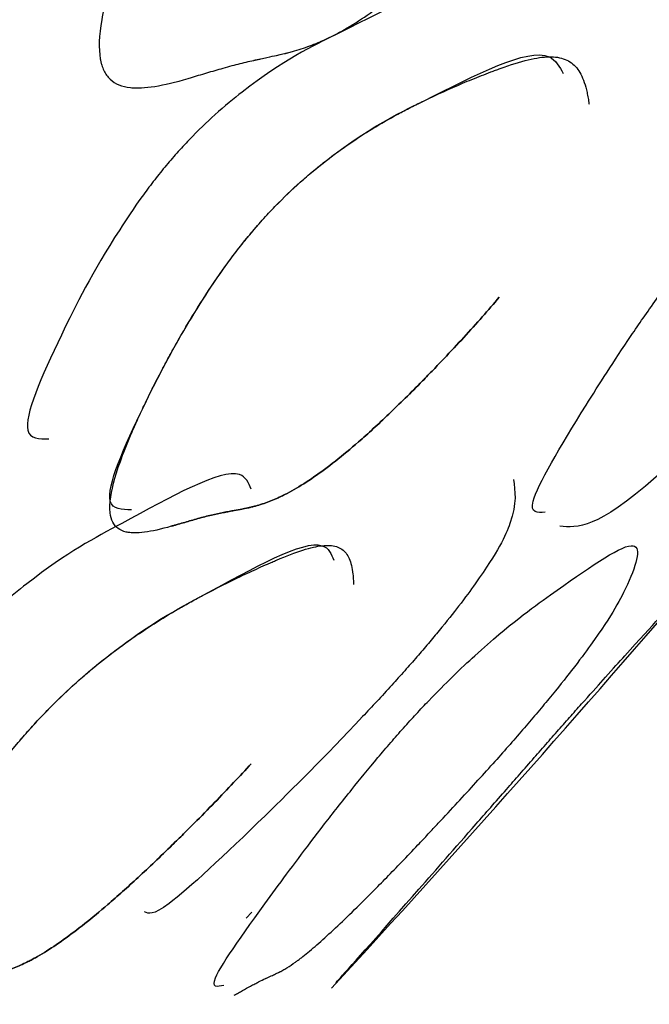
# Model space of a CAD drawing. Units: millimetres. Extents: x 29 to 837, y 35 to 868.
# Drawn here: x 492 to 492, y 193 to 194 of the extents above; entities that cross this region are included whole.
import ezdxf

# ---------------------------------------------------------------- set-up
doc = ezdxf.new("R2010")
doc.units = ezdxf.units.MM

msp = doc.modelspace()

# ---------------------------------------------------------------- linework, layer by layer
at = {"color": 7, "linetype": 'Continuous', "lineweight": 25}
msp.add_line((492.00356, 193.45994), (491.99847, 193.45444), dxfattribs=at)
msp.add_arc((481.70085, 202.93839), 14.1, 317.378616, 319.452694, dxfattribs=at)
for points, knots in [([(492.28039, 194.44963), (492.27091, 194.43752), (492.2604, 194.42482), (492.24307, 194.40491), (492.23704, 194.39813), (492.22759, 194.38774), (492.22438, 194.38424), (492.21946, 194.37893), (492.21781, 194.37716), (492.21446, 194.37359), (492.21243, 194.37142), (492.20022, 194.3585), (492.18976, 194.34786), (492.17468, 194.33316), (492.16975, 194.32848), (492.16251, 194.32176), (492.16012, 194.31957), (492.1554, 194.3153), (492.15269, 194.3129), (492.13521, 194.29755), (492.12038, 194.28596), (492.09915, 194.27162), (492.09225, 194.26735), (492.08215, 194.2617), (492.07883, 194.25994), (492.0739, 194.2575), (492.07227, 194.25672), (492.06984, 194.25559), (492.06903, 194.25522), (492.06742, 194.2545), (492.06643, 194.25407), (492.06095, 194.25171), (492.05589, 194.24979), (492.04801, 194.24715), (492.04533, 194.24631), (492.04124, 194.24512), (492.03987, 194.24473), (492.03779, 194.24417), (492.03709, 194.24398), (492.03604, 194.24371), (492.03569, 194.24361), (492.03516, 194.24348), (492.03498, 194.24343), (492.03463, 194.24334), (492.0343, 194.24326), (492.03368, 194.2431), (492.03098, 194.2425), (492.02376, 194.24091), (492.02082, 194.24027), (492.01561, 194.23913), (492.01374, 194.23872), (492.01073, 194.23807), (492.00969, 194.23785), (492.00809, 194.2375), (492.00754, 194.23738), (492.00671, 194.2372), (492.00644, 194.23714), (492.00587, 194.23702), (492.00545, 194.23693), (492.00081, 194.23593), (491.9961, 194.23481), (491.98869, 194.23291), (491.98617, 194.23224), (491.98101, 194.23083), (491.97817, 194.23002), (491.97071, 194.22786), (491.96572, 194.2264), (491.95819, 194.22418), (491.95568, 194.22344), (491.95189, 194.22231), (491.95063, 194.22194), (491.9481, 194.22118), (491.947, 194.22086), (491.9341, 194.21699), (491.92396, 194.21457), (491.91078, 194.21247), (491.90673, 194.21202), (491.90116, 194.21173), (491.89939, 194.21169), (491.89686, 194.21174), (491.89604, 194.21177), (491.89444, 194.21186), (491.89389, 194.2119), (491.88511, 194.21281), (491.87891, 194.2154), (491.87203, 194.22197), (491.87014, 194.2246), (491.8679, 194.22923), (491.86726, 194.23088), (491.86645, 194.23353), (491.8662, 194.23445), (491.86576, 194.23632), (491.86559, 194.23712), (491.86379, 194.24759), (491.86424, 194.25949), (491.86794, 194.28124), (491.86968, 194.28915), (491.87304, 194.30199), (491.87429, 194.30643), (491.87703, 194.31565), (491.87841, 194.32008), (491.88361, 194.33593), (491.88743, 194.34654), (491.89369, 194.36253), (491.89587, 194.36787), (491.90041, 194.37858), (491.90254, 194.38344), (491.91597, 194.41287), (491.92731, 194.43418), (491.95282, 194.47455), (491.96708, 194.49318), (491.99077, 194.51875), (491.99832, 194.52615), (492.01038, 194.5371), (492.01449, 194.54069), (492.0208, 194.54597), (492.02293, 194.54772), (492.02724, 194.55118), (492.02983, 194.55322), (492.04591, 194.56565), (492.06144, 194.57617), (492.08651, 194.59118), (492.09517, 194.59605), (492.10858, 194.60316), (492.11313, 194.60549), (492.12005, 194.60895), (492.12237, 194.61009), (492.12588, 194.6118), (492.12706, 194.61236), (492.12942, 194.61349), (492.13094, 194.61421), (492.14541, 194.62103), (492.15911, 194.62709), (492.17975, 194.63565), (492.18664, 194.63842), (492.197, 194.64244), (492.20046, 194.64376), (492.20565, 194.6457), (492.20738, 194.64634), (492.21084, 194.64762), (492.21285, 194.64835), (492.22595, 194.65307), (492.23641, 194.65638), (492.25038, 194.66), (492.25474, 194.66098), (492.2629, 194.66249), (492.2665, 194.66301), (492.27758, 194.66398), (492.28435, 194.66371), (492.29358, 194.66191), (492.2965, 194.66107), (492.30204, 194.65895), (492.30477, 194.65758), (492.3118, 194.65323), (492.3163, 194.64923), (492.32273, 194.6416), (492.32482, 194.63878), (492.32787, 194.63414), (492.32887, 194.63253), (492.33035, 194.63001), (492.33084, 194.62915), (492.33157, 194.62784), (492.33181, 194.6274), (492.33229, 194.62651), (492.33247, 194.62616), (492.33514, 194.6211), (492.33711, 194.61678), (492.33949, 194.61056), (492.34019, 194.60853), (492.3411, 194.60556), (492.34138, 194.60458), (492.34177, 194.60313), (492.34189, 194.60264), (492.34212, 194.60169), (492.34219, 194.60142), (492.34355, 194.59529), (492.34419, 194.58966), (492.34428, 194.58098), (492.34417, 194.57804), (492.34379, 194.57357), (492.34363, 194.57207), (492.34333, 194.5698), (492.34322, 194.56904), (492.34299, 194.56752), (492.3429, 194.56698), (492.33998, 194.55018), (492.33336, 194.53256), (492.31775, 194.50346), (492.3116, 194.49331), (492.29742, 194.47213), (492.28988, 194.46174), (492.28039, 194.44963)], [0, 0, 0, 0, 0.015625, 0.015625, 0.023438, 0.023438, 0.027344, 0.027344, 0.029297, 0.029297, 0.03125, 0.03125, 0.046875, 0.046875, 0.054688, 0.054688, 0.058594, 0.058594, 0.0625, 0.0625, 0.09375, 0.09375, 0.109375, 0.109375, 0.117188, 0.117188, 0.121094, 0.121094, 0.123047, 0.123047, 0.125, 0.125, 0.140625, 0.140625, 0.148438, 0.148438, 0.152344, 0.152344, 0.154297, 0.154297, 0.155273, 0.155273, 0.155762, 0.155762, 0.15625, 0.15625, 0.171875, 0.171875, 0.179688, 0.179688, 0.183594, 0.183594, 0.185547, 0.185547, 0.186523, 0.186523, 0.187012, 0.187012, 0.1875, 0.1875, 0.203125, 0.203125, 0.210938, 0.210938, 0.21875, 0.21875, 0.234375, 0.234375, 0.242188, 0.242188, 0.246094, 0.246094, 0.25, 0.25, 0.28125, 0.28125, 0.296875, 0.296875, 0.304688, 0.304688, 0.308594, 0.308594, 0.3125, 0.3125, 0.34375, 0.34375, 0.359375, 0.359375, 0.367188, 0.367188, 0.371094, 0.371094, 0.375, 0.375, 0.40625, 0.40625, 0.421875, 0.421875, 0.429688, 0.429688, 0.4375, 0.4375, 0.453125, 0.453125, 0.460938, 0.460938, 0.46875, 0.46875, 0.5, 0.5, 0.53125, 0.53125, 0.546875, 0.546875, 0.554688, 0.554688, 0.558594, 0.558594, 0.5625, 0.5625, 0.59375, 0.59375, 0.609375, 0.609375, 0.617188, 0.617188, 0.621094, 0.621094, 0.623047, 0.623047, 0.625, 0.625, 0.65625, 0.65625, 0.671875, 0.671875, 0.679688, 0.679688, 0.683594, 0.683594, 0.6875, 0.6875, 0.71875, 0.71875, 0.734375, 0.734375, 0.75, 0.75, 0.78125, 0.78125, 0.796875, 0.796875, 0.8125, 0.8125, 0.84375, 0.84375, 0.859375, 0.859375, 0.867188, 0.867188, 0.871094, 0.871094, 0.873047, 0.873047, 0.875, 0.875, 0.890625, 0.890625, 0.898438, 0.898438, 0.902344, 0.902344, 0.904297, 0.904297, 0.90625, 0.90625, 0.921875, 0.921875, 0.929688, 0.929688, 0.933594, 0.933594, 0.935547, 0.935547, 0.9375, 0.9375, 0.96875, 0.96875, 0.984375, 0.984375, 1, 1, 1, 1]), ([(492.20983, 194.28667), (492.20649, 194.2929), (492.19281, 194.31846), (492.10402, 194.27137), (492.02746, 194.23492), (491.97269, 194.19022), (491.9515, 194.17), (491.93538, 194.15258), (491.92417, 194.13954), (491.91334, 194.12596), (491.89851, 194.10594), (491.8614, 194.05003), (491.82272, 193.97322), (491.78677, 193.89166), (491.80994, 193.89159), (491.81859, 193.89156)], [0, 0, 0, 0, 0.091694, 0.376273, 0.53214, 0.56338, 0.587742, 0.598163, 0.608026, 0.617928, 0.628461, 0.654106, 0.761361, 0.910885, 1, 1, 1, 1]), ([(491.89379, 193.82693), (491.88512, 193.82696), (491.86192, 193.82705), (491.8946, 193.90154), (491.92976, 193.97085), (491.95672, 194.01579), (491.9749, 194.04307), (491.99014, 194.06364), (492.00155, 194.07789), (492.01329, 194.0915), (492.02958, 194.10893), (492.05017, 194.12836), (492.10461, 194.17278), (492.18137, 194.20951), (492.2705, 194.25688), (492.28412, 194.23114), (492.28744, 194.22486)], [0, 0, 0, 0, 0.089057, 0.23849, 0.313517, 0.346205, 0.371917, 0.382988, 0.393333, 0.403609, 0.414486, 0.438541, 0.468548, 0.624222, 0.908367, 1, 1, 1, 1]), ([(492.27088, 193.8246), (492.26403, 193.82413), (492.24828, 193.82305), (492.29468, 193.90122), (492.33903, 193.97087), (492.36993, 194.01579), (492.38976, 194.04307), (492.40562, 194.06364), (492.41713, 194.07789), (492.42862, 194.0915), (492.44409, 194.10893), (492.46282, 194.12837), (492.51, 194.17272), (492.56958, 194.21138), (492.64666, 194.25956), (492.64135, 194.20773), (492.62561, 194.16202), (492.59582, 194.11365), (492.57912, 194.08951), (492.56365, 194.0687), (492.55166, 194.05317), (492.53871, 194.03693), (492.52986, 194.02623), (492.52537, 194.0208)], [0, 0, 0, 0, 0.07782, 0.178891, 0.229636, 0.251745, 0.269136, 0.276624, 0.283621, 0.290571, 0.297928, 0.314198, 0.334493, 0.439785, 0.63197, 0.807395, 0.919309, 0.945651, 0.966454, 0.975325, 0.983586, 0.991662, 1, 1, 1, 1]), ([(492.22919, 194.0208), (492.21929, 194.0091), (492.20851, 193.99689), (492.19101, 193.9778), (492.18495, 193.97131), (492.17552, 193.96139), (492.17233, 193.95805), (492.16745, 193.95299), (492.1658, 193.9513), (492.16249, 193.94789), (492.16048, 193.94583), (492.14843, 193.93354), (492.13822, 193.92345), (492.12366, 193.90956), (492.11893, 193.90515), (492.11203, 193.89883), (492.10976, 193.89678), (492.10528, 193.89277), (492.10273, 193.89052), (492.08631, 193.87618), (492.07274, 193.86549), (492.05391, 193.8525), (492.04788, 193.84867), (492.03922, 193.8437), (492.0364, 193.84217), (492.03226, 193.84006), (492.03089, 193.83939), (492.02887, 193.83844), (492.02819, 193.83812), (492.02686, 193.83752), (492.02604, 193.83715), (492.02153, 193.83519), (492.01743, 193.83362), (492.01112, 193.83156), (492.00899, 193.83092), (492.00576, 193.83002), (492.00468, 193.82974), (492.00304, 193.82932), (492.00249, 193.82919), (492.00167, 193.82899), (492.0014, 193.82893), (492.00098, 193.82883), (492.00084, 193.8288), (492.00057, 193.82873), (492.0003, 193.82867), (492.00008, 193.82862), (491.99811, 193.82824), (491.99252, 193.82719), (491.99022, 193.82675), (491.98609, 193.82597), (491.9846, 193.8257), (491.98219, 193.82525), (491.98136, 193.82509), (491.98007, 193.82485), (491.97964, 193.82477), (491.97897, 193.82465), (491.97875, 193.82461), (491.9783, 193.82452), (491.97795, 193.82446), (491.97434, 193.82379), (491.97064, 193.82299), (491.96478, 193.8216), (491.96278, 193.8211), (491.95868, 193.82003), (491.95642, 193.81942), (491.95044, 193.81774), (491.94642, 193.8166), (491.94035, 193.81486), (491.93832, 193.81427), (491.93526, 193.81338), (491.93424, 193.81308), (491.93219, 193.81248), (491.93131, 193.81222), (491.92082, 193.80913), (491.91271, 193.80732), (491.90242, 193.80601), (491.89929, 193.80581), (491.89508, 193.80585), (491.89375, 193.80592), (491.89188, 193.80612), (491.89128, 193.8062), (491.89011, 193.80639), (491.8897, 193.80647), (491.88335, 193.80792), (491.87932, 193.81092), (491.87569, 193.81799), (491.87489, 193.82077), (491.87429, 193.82559), (491.87419, 193.82731), (491.87419, 193.83004), (491.87422, 193.83098), (491.87432, 193.83291), (491.87438, 193.83372), (491.87545, 193.84445), (491.87854, 193.85649), (491.88632, 193.87835), (491.88945, 193.88627), (491.89491, 193.8991), (491.89687, 193.90353), (491.90103, 193.91272), (491.90308, 193.91714), (491.9106, 193.93291), (491.91589, 193.94345), (491.92423, 193.9593), (491.92708, 193.96458), (491.93291, 193.97517), (491.93561, 193.97997), (491.95236, 194.00901), (491.96571, 194.02996), (491.99397, 194.06925), (492.00891, 194.08724), (492.03257, 194.11171), (492.03995, 194.11875), (492.05152, 194.1291), (492.05544, 194.13248), (492.0614, 194.13744), (492.06341, 194.13908), (492.06744, 194.14233), (492.06986, 194.14423), (492.0848, 194.15582), (492.09891, 194.16552), (492.12121, 194.17916), (492.12884, 194.18355), (492.14056, 194.18992), (492.14451, 194.192), (492.1505, 194.19507), (492.15251, 194.19608), (492.15554, 194.19759), (492.15655, 194.19809), (492.15858, 194.19908), (492.15988, 194.19971), (492.1724, 194.20575), (492.18409, 194.21105), (492.20144, 194.21839), (492.2072, 194.22074), (492.21579, 194.22412), (492.21865, 194.22522), (492.22292, 194.22683), (492.22434, 194.22736), (492.22718, 194.22841), (492.22882, 194.22901), (492.23959, 194.23292), (492.24807, 194.23555), (492.2592, 194.23823), (492.26264, 194.23891), (492.26898, 194.23986), (492.27177, 194.24012), (492.28009, 194.24028), (492.28497, 194.23949), (492.29128, 194.23694), (492.29321, 194.23587), (492.29675, 194.23327), (492.29842, 194.23165), (492.30248, 194.22668), (492.30479, 194.22225), (492.30763, 194.21396), (492.30847, 194.21092), (492.30956, 194.20595), (492.3099, 194.20422), (492.31036, 194.20153), (492.31051, 194.20061), (492.31072, 194.19922), (492.31079, 194.19875), (492.31092, 194.1978), (492.31097, 194.19743), (492.31105, 194.19683)], [0, 0, 0, 0, 0.015625, 0.015625, 0.0234375, 0.0234375, 0.0273438, 0.0273438, 0.0292969, 0.0292969, 0.03125, 0.03125, 0.046875, 0.046875, 0.0546875, 0.0546875, 0.0585938, 0.0585938, 0.0625, 0.0625, 0.09375, 0.09375, 0.109375, 0.109375, 0.1171875, 0.1171875, 0.1210938, 0.1210938, 0.1230469, 0.1230469, 0.125, 0.125, 0.140625, 0.140625, 0.1484375, 0.1484375, 0.1523438, 0.1523438, 0.1542969, 0.1542969, 0.1552734, 0.1552734, 0.1557617, 0.1557617, 0.15625, 0.15625, 0.171875, 0.171875, 0.1796875, 0.1796875, 0.1835938, 0.1835938, 0.1855469, 0.1855469, 0.1865234, 0.1865234, 0.1870117, 0.1870117, 0.1875, 0.1875, 0.203125, 0.203125, 0.2109375, 0.2109375, 0.21875, 0.21875, 0.234375, 0.234375, 0.2421875, 0.2421875, 0.2460938, 0.2460938, 0.25, 0.25, 0.28125, 0.28125, 0.296875, 0.296875, 0.3046875, 0.3046875, 0.3085938, 0.3085938, 0.3125, 0.3125, 0.34375, 0.34375, 0.359375, 0.359375, 0.3671875, 0.3671875, 0.3710938, 0.3710938, 0.375, 0.375, 0.40625, 0.40625, 0.421875, 0.421875, 0.4296875, 0.4296875, 0.4375, 0.4375, 0.453125, 0.453125, 0.4609375, 0.4609375, 0.46875, 0.46875, 0.5, 0.5, 0.53125, 0.53125, 0.546875, 0.546875, 0.5546875, 0.5546875, 0.5585938, 0.5585938, 0.5625, 0.5625, 0.59375, 0.59375, 0.609375, 0.609375, 0.6171875, 0.6171875, 0.6210938, 0.6210938, 0.6230469, 0.6230469, 0.625, 0.625, 0.65625, 0.65625, 0.671875, 0.671875, 0.6796875, 0.6796875, 0.6835938, 0.6835938, 0.6875, 0.6875, 0.71875, 0.71875, 0.734375, 0.734375, 0.75, 0.75, 0.78125, 0.78125, 0.796875, 0.796875, 0.8125, 0.8125, 0.84375, 0.84375, 0.859375, 0.859375, 0.8671875, 0.8671875, 0.8710938, 0.8710938, 0.8730469, 0.8730469, 0.875, 0.875, 0.875, 0.875]), ([(491.93014, 193.81188), (491.93131, 193.81222), (491.93219, 193.81248), (491.93424, 193.81308), (491.93526, 193.81338), (491.93832, 193.81427), (491.94035, 193.81486), (491.94642, 193.8166), (491.95044, 193.81774), (491.95642, 193.81942), (491.95868, 193.82003), (491.96278, 193.8211), (491.96478, 193.8216), (491.97064, 193.82299), (491.97434, 193.82379), (491.97795, 193.82446), (491.9783, 193.82452), (491.97875, 193.82461), (491.97897, 193.82465), (491.97964, 193.82477), (491.98007, 193.82485), (491.98136, 193.82509), (491.98219, 193.82525), (491.9846, 193.8257), (491.98609, 193.82597), (491.99022, 193.82675), (491.99252, 193.82719), (491.99811, 193.82824), (492.00008, 193.82862), (492.0003, 193.82867), (492.00057, 193.82873), (492.00084, 193.8288), (492.00098, 193.82883), (492.0014, 193.82893), (492.00167, 193.82899), (492.00249, 193.82919), (492.00304, 193.82932), (492.00468, 193.82974), (492.00576, 193.83002), (492.00899, 193.83092), (492.01112, 193.83156), (492.01743, 193.83362), (492.02153, 193.83519), (492.02604, 193.83715), (492.02686, 193.83752), (492.02819, 193.83812), (492.02887, 193.83844), (492.03089, 193.83939), (492.03226, 193.84006), (492.0364, 193.84217), (492.03922, 193.8437), (492.04788, 193.84867), (492.05391, 193.8525), (492.07274, 193.86549), (492.08631, 193.87618), (492.10273, 193.89052), (492.10528, 193.89277), (492.10976, 193.89678), (492.11203, 193.89883), (492.11893, 193.90515), (492.12366, 193.90956), (492.13822, 193.92345), (492.14843, 193.93354), (492.16048, 193.94583), (492.16249, 193.94789), (492.1658, 193.9513), (492.16745, 193.95299), (492.17233, 193.95805), (492.17552, 193.96139), (492.18495, 193.97131), (492.19101, 193.9778), (492.20851, 193.99689), (492.21929, 194.0091), (492.22919, 194.0208)], [0, 0, 0, 0, 0.0039062, 0.0039062, 0.0078125, 0.0078125, 0.015625, 0.015625, 0.03125, 0.03125, 0.0390625, 0.0390625, 0.046875, 0.046875, 0.0625, 0.0625, 0.0629883, 0.0629883, 0.0634766, 0.0634766, 0.0644531, 0.0644531, 0.0664062, 0.0664062, 0.0703125, 0.0703125, 0.078125, 0.078125, 0.09375, 0.09375, 0.0942383, 0.0942383, 0.0947266, 0.0947266, 0.0957031, 0.0957031, 0.0976562, 0.0976562, 0.1015625, 0.1015625, 0.109375, 0.109375, 0.125, 0.125, 0.1269531, 0.1269531, 0.1289062, 0.1289062, 0.1328125, 0.1328125, 0.140625, 0.140625, 0.15625, 0.15625, 0.1875, 0.1875, 0.1914062, 0.1914062, 0.1953125, 0.1953125, 0.203125, 0.203125, 0.21875, 0.21875, 0.2207031, 0.2207031, 0.2226562, 0.2226562, 0.2265625, 0.2265625, 0.234375, 0.234375, 0.25, 0.25, 0.25, 0.25]), ([(492.52537, 194.0208), (492.51477, 194.00829), (492.49099, 193.98021), (492.44919, 193.93355), (492.40439, 193.886), (492.32024, 193.80852), (492.30082, 193.81038), (492.2843, 193.81197)], [0, 0, 0, 0, 0.05515, 0.123736, 0.245424, 0.358204, 1, 1, 1, 1]), ([(492.00312, 193.84576), (492.00064, 193.85142), (491.99098, 193.87355), (491.90476, 193.82437), (491.83117, 193.78609), (491.77652, 193.74193), (491.75507, 193.7222), (491.73853, 193.70534), (491.72694, 193.69277), (491.71563, 193.67976), (491.69999, 193.66063), (491.66023, 193.60745), (491.61699, 193.53555), (491.57574, 193.46006), (491.59658, 193.46178), (491.60418, 193.46241)], [0, 0, 0, 0, 0.097609, 0.381423, 0.536975, 0.568132, 0.592391, 0.60275, 0.612544, 0.622373, 0.632832, 0.658345, 0.76527, 0.914352, 1, 1, 1, 1]), ([(492.24209, 193.85451), (492.24372, 193.84383), (492.24635, 193.82664), (492.22666, 193.78592), (492.19461, 193.74195), (492.17898, 193.7222), (492.16492, 193.70534), (492.15414, 193.69277), (492.1427, 193.67976), (492.12547, 193.66063), (492.07603, 193.60748), (492.00323, 193.5349), (491.91793, 193.45467), (491.90958, 193.45837), (491.90578, 193.46005)], [0, 0, 0, 0, 0.279748, 0.450298, 0.484458, 0.511056, 0.522414, 0.533152, 0.543929, 0.555397, 0.583369, 0.700603, 0.86406, 1, 1, 1, 1]), ([(491.67702, 193.39471), (491.66941, 193.39409), (491.64853, 193.39237), (491.68602, 193.46122), (491.72533, 193.52616), (491.75464, 193.56865), (491.77408, 193.59456), (491.79016, 193.61422), (491.80206, 193.62789), (491.81421, 193.641), (491.8309, 193.65789), (491.85172, 193.67686), (491.90604, 193.72075), (491.97985, 193.75931), (492.06643, 193.80879), (492.07602, 193.78651), (492.07847, 193.7808)], [0, 0, 0, 0, 0.085599, 0.234583, 0.309395, 0.341961, 0.367539, 0.378533, 0.388804, 0.399012, 0.409831, 0.433789, 0.463712, 0.619081, 0.902475, 1, 1, 1, 1]), ([(492.00299, 193.59531), (491.99274, 193.58403), (491.98163, 193.57221), (491.96367, 193.55368), (491.95746, 193.54737), (491.94782, 193.53771), (491.94456, 193.53445), (491.93958, 193.52952), (491.9379, 193.52787), (491.93452, 193.52455), (491.93247, 193.52253), (491.9202, 193.51055), (491.90985, 193.50069), (491.89515, 193.48709), (491.89039, 193.48275), (491.88345, 193.47655), (491.88117, 193.47453), (491.87668, 193.47058), (491.87412, 193.46836), (491.85771, 193.45422), (491.84428, 193.44357), (491.82585, 193.43044), (491.82, 193.42654), (491.81164, 193.4214), (491.80893, 193.41981), (491.80496, 193.41759), (491.80366, 193.41689), (491.80173, 193.41587), (491.80109, 193.41554), (491.79982, 193.41489), (491.79904, 193.41449), (491.79477, 193.41238), (491.79091, 193.41066), (491.785, 193.40831), (491.78301, 193.40757), (491.78, 193.40651), (491.77899, 193.40617), (491.77747, 193.40567), (491.77697, 193.4055), (491.7762, 193.40526), (491.77595, 193.40518), (491.77556, 193.40506), (491.77544, 193.40502), (491.77518, 193.40494), (491.77493, 193.40486), (491.77491, 193.40486), (491.7732, 193.40439), (491.76804, 193.403), (491.76589, 193.40242), (491.76201, 193.40137), (491.7606, 193.40099), (491.75833, 193.40039), (491.75754, 193.40018), (491.75632, 193.39985), (491.75591, 193.39974), (491.75528, 193.39957), (491.75506, 193.39951), (491.75464, 193.3994), (491.75431, 193.39931), (491.75096, 193.39842), (491.74752, 193.39741), (491.74206, 193.39569), (491.74019, 193.39508), (491.73635, 193.39379), (491.73423, 193.39306), (491.72861, 193.39107), (491.72483, 193.38972), (491.71911, 193.38766), (491.71719, 193.38697), (491.71431, 193.38592), (491.71334, 193.38557), (491.71141, 193.38487), (491.71058, 193.38456), (491.70066, 193.38093), (491.69304, 193.37863), (491.68346, 193.3766), (491.68058, 193.37616), (491.67672, 193.37584), (491.67551, 193.3758), (491.67381, 193.37582), (491.67326, 193.37584), (491.67221, 193.37591), (491.67185, 193.37594), (491.66616, 193.37669), (491.66275, 193.37903), (491.66013, 193.38502), (491.65967, 193.38744), (491.6596, 193.39168), (491.65968, 193.3932), (491.65996, 193.39564), (491.66008, 193.39648), (491.66037, 193.39821), (491.66051, 193.39894), (491.66258, 193.4086), (491.66664, 193.41961), (491.67601, 193.43979), (491.67969, 193.44712), (491.68602, 193.45905), (491.68826, 193.46318), (491.69303, 193.47175), (491.69536, 193.47587), (491.70387, 193.49061), (491.7098, 193.50049), (491.71907, 193.51537), (491.72223, 193.52034), (491.72867, 193.53031), (491.73164, 193.53483), (491.74997, 193.56224), (491.76436, 193.58211), (491.79423, 193.61956), (491.80975, 193.63685), (491.83391, 193.6606), (491.84137, 193.66746), (491.85301, 193.67761), (491.85694, 193.68093), (491.8629, 193.68583), (491.8649, 193.68745), (491.86892, 193.69066), (491.87133, 193.69255), (491.88616, 193.70403), (491.90003, 193.71377), (491.9218, 193.72765), (491.92921, 193.73215), (491.94056, 193.73873), (491.94438, 193.74089), (491.95016, 193.74409), (491.9521, 193.74515), (491.95502, 193.74672), (491.95599, 193.74725), (491.95795, 193.74829), (491.9592, 193.74896), (491.9712, 193.75528), (491.98237, 193.7609), (491.99893, 193.7688), (492.00442, 193.77135), (492.0126, 193.77505), (492.01532, 193.77626), (492.01938, 193.77804), (492.02074, 193.77863), (492.02344, 193.7798), (492.025, 193.78047), (492.03521, 193.78482), (492.04319, 193.78785), (492.05358, 193.79115), (492.05677, 193.79204), (492.06264, 193.79341), (492.06518, 193.79387), (492.07276, 193.79472), (492.07711, 193.79442), (492.08257, 193.79269), (492.08421, 193.7919), (492.08714, 193.78989), (492.08849, 193.7886), (492.09164, 193.78453), (492.09327, 193.78079), (492.09497, 193.77368), (492.09541, 193.77105), (492.09587, 193.76673), (492.09599, 193.76523), (492.09612, 193.76288), (492.09616, 193.76208), (492.0962, 193.76086), (492.09621, 193.76045), (492.09623, 193.75962), (492.09623, 193.7593), (492.09624, 193.75877)], [0, 0, 0, 0, 0.015625, 0.015625, 0.0234375, 0.0234375, 0.0273438, 0.0273438, 0.0292969, 0.0292969, 0.03125, 0.03125, 0.046875, 0.046875, 0.0546875, 0.0546875, 0.0585938, 0.0585938, 0.0625, 0.0625, 0.09375, 0.09375, 0.109375, 0.109375, 0.1171875, 0.1171875, 0.1210938, 0.1210938, 0.1230469, 0.1230469, 0.125, 0.125, 0.140625, 0.140625, 0.1484375, 0.1484375, 0.1523438, 0.1523438, 0.1542969, 0.1542969, 0.1552734, 0.1552734, 0.1557617, 0.1557617, 0.15625, 0.15625, 0.171875, 0.171875, 0.1796875, 0.1796875, 0.1835938, 0.1835938, 0.1855469, 0.1855469, 0.1865234, 0.1865234, 0.1870117, 0.1870117, 0.1875, 0.1875, 0.203125, 0.203125, 0.2109375, 0.2109375, 0.21875, 0.21875, 0.234375, 0.234375, 0.2421875, 0.2421875, 0.2460938, 0.2460938, 0.25, 0.25, 0.28125, 0.28125, 0.296875, 0.296875, 0.3046875, 0.3046875, 0.3085938, 0.3085938, 0.3125, 0.3125, 0.34375, 0.34375, 0.359375, 0.359375, 0.3671875, 0.3671875, 0.3710938, 0.3710938, 0.375, 0.375, 0.40625, 0.40625, 0.421875, 0.421875, 0.4296875, 0.4296875, 0.4375, 0.4375, 0.453125, 0.453125, 0.4609375, 0.4609375, 0.46875, 0.46875, 0.5, 0.5, 0.53125, 0.53125, 0.546875, 0.546875, 0.5546875, 0.5546875, 0.5585938, 0.5585938, 0.5625, 0.5625, 0.59375, 0.59375, 0.609375, 0.609375, 0.6171875, 0.6171875, 0.6210938, 0.6210938, 0.6230469, 0.6230469, 0.625, 0.625, 0.65625, 0.65625, 0.671875, 0.671875, 0.6796875, 0.6796875, 0.6835938, 0.6835938, 0.6875, 0.6875, 0.71875, 0.71875, 0.734375, 0.734375, 0.75, 0.75, 0.78125, 0.78125, 0.796875, 0.796875, 0.8125, 0.8125, 0.84375, 0.84375, 0.859375, 0.859375, 0.8671875, 0.8671875, 0.8710938, 0.8710938, 0.8730469, 0.8730469, 0.875, 0.875, 0.875, 0.875]), ([(491.978, 193.39308), (491.97222, 193.39176), (491.95877, 193.38867), (492.01024, 193.46091), (492.05879, 193.52618), (492.09206, 193.56864), (492.11317, 193.59456), (492.12987, 193.61422), (492.14187, 193.62789), (492.15377, 193.641), (492.16966, 193.65789), (492.18862, 193.67687), (492.23568, 193.72069), (492.29229, 193.76101), (492.36492, 193.8125), (492.35191, 193.7684), (492.33097, 193.72834), (492.2979, 193.68364), (492.27986, 193.66097), (492.26341, 193.64122), (492.25078, 193.62641), (492.23723, 193.61084), (492.22806, 193.60054), (492.2234, 193.59531)], [0, 0, 0, 0, 0.076108, 0.17736, 0.228204, 0.250336, 0.26772, 0.275191, 0.282171, 0.289109, 0.296461, 0.312744, 0.33308, 0.438672, 0.631271, 0.80691, 0.919237, 0.945677, 0.966508, 0.97537, 0.983615, 0.991672, 1, 1, 1, 1]), ([(492.08016, 193.3955), (492.07991, 193.39515), (492.07915, 193.3941), (492.139, 193.46141), (492.19575, 193.52615), (492.23288, 193.56865), (492.25553, 193.59456), (492.27277, 193.61422), (492.28481, 193.62789), (492.2964, 193.641), (492.3114, 193.65789), (492.3284, 193.67687), (492.36793, 193.7206), (492.40817, 193.76397), (492.42328, 193.78231), (492.43304, 193.79416)], [0, 0, 0, 0, 0.081992, 0.249421, 0.333495, 0.370093, 0.398838, 0.411192, 0.422735, 0.434207, 0.446365, 0.47329, 0.506916, 0.681521, 1, 1, 1, 1]), ([(491.70948, 193.38416), (491.71058, 193.38456), (491.71141, 193.38487), (491.71334, 193.38557), (491.71431, 193.38592), (491.71719, 193.38697), (491.71911, 193.38766), (491.72483, 193.38972), (491.72861, 193.39107), (491.73423, 193.39306), (491.73635, 193.39379), (491.74019, 193.39508), (491.74206, 193.39569), (491.74752, 193.39741), (491.75096, 193.39842), (491.75431, 193.39931), (491.75464, 193.3994), (491.75506, 193.39951), (491.75528, 193.39957), (491.75591, 193.39974), (491.75632, 193.39985), (491.75754, 193.40018), (491.75833, 193.40039), (491.7606, 193.40099), (491.76201, 193.40137), (491.76589, 193.40242), (491.76804, 193.403), (491.7732, 193.40439), (491.77491, 193.40486), (491.77493, 193.40486), (491.77518, 193.40494), (491.77544, 193.40502), (491.77556, 193.40506), (491.77595, 193.40518), (491.7762, 193.40526), (491.77697, 193.4055), (491.77747, 193.40567), (491.77899, 193.40617), (491.78, 193.40651), (491.78301, 193.40757), (491.785, 193.40831), (491.79091, 193.41066), (491.79477, 193.41238), (491.79904, 193.41449), (491.79982, 193.41489), (491.80109, 193.41554), (491.80173, 193.41587), (491.80366, 193.41689), (491.80496, 193.41759), (491.80893, 193.41981), (491.81164, 193.4214), (491.82, 193.42654), (491.82585, 193.43044), (491.84428, 193.44357), (491.85771, 193.45422), (491.87412, 193.46836), (491.87668, 193.47058), (491.88117, 193.47453), (491.88345, 193.47655), (491.89039, 193.48275), (491.89515, 193.48709), (491.90985, 193.50069), (491.9202, 193.51055), (491.93247, 193.52253), (491.93452, 193.52455), (491.9379, 193.52787), (491.93958, 193.52952), (491.94456, 193.53445), (491.94782, 193.53771), (491.95746, 193.54737), (491.96367, 193.55368), (491.98163, 193.57221), (491.99274, 193.58403), (492.00299, 193.59531)], [0, 0, 0, 0, 0.0039062, 0.0039062, 0.0078125, 0.0078125, 0.015625, 0.015625, 0.03125, 0.03125, 0.0390625, 0.0390625, 0.046875, 0.046875, 0.0625, 0.0625, 0.0629883, 0.0629883, 0.0634766, 0.0634766, 0.0644531, 0.0644531, 0.0664062, 0.0664062, 0.0703125, 0.0703125, 0.078125, 0.078125, 0.09375, 0.09375, 0.0942383, 0.0942383, 0.0947266, 0.0947266, 0.0957031, 0.0957031, 0.0976562, 0.0976562, 0.1015625, 0.1015625, 0.109375, 0.109375, 0.125, 0.125, 0.1269531, 0.1269531, 0.1289062, 0.1289062, 0.1328125, 0.1328125, 0.140625, 0.140625, 0.15625, 0.15625, 0.1875, 0.1875, 0.1914062, 0.1914062, 0.1953125, 0.1953125, 0.203125, 0.203125, 0.21875, 0.21875, 0.2207031, 0.2207031, 0.2226562, 0.2226562, 0.2265625, 0.2265625, 0.234375, 0.234375, 0.25, 0.25, 0.25, 0.25]), ([(491.98762, 193.38416), (491.98834, 193.38456), (491.98889, 193.38487), (491.99015, 193.38557), (491.99078, 193.38592), (491.99266, 193.38697), (491.99391, 193.38766), (491.99762, 193.38972), (492.00006, 193.39107), (492.00367, 193.39306), (492.00502, 193.39379), (492.00744, 193.39508), (492.00861, 193.39569), (492.01199, 193.39741), (492.01407, 193.39842), (492.01604, 193.39931), (492.01624, 193.3994), (492.01649, 193.39951), (492.01662, 193.39957), (492.01699, 193.39974), (492.01723, 193.39985), (492.01795, 193.40018), (492.01841, 193.40039), (492.01975, 193.40099), (492.02057, 193.40137), (492.02285, 193.40242), (492.02411, 193.403), (492.02712, 193.40439), (492.02811, 193.40486), (492.02812, 193.40486), (492.02827, 193.40494), (492.02843, 193.40502), (492.0285, 193.40506), (492.02874, 193.40518), (492.02889, 193.40526), (492.02935, 193.4055), (492.02966, 193.40567), (492.03059, 193.40617), (492.03121, 193.40651), (492.03307, 193.40757), (492.03432, 193.40831), (492.03811, 193.41066), (492.04068, 193.41238), (492.04362, 193.41449), (492.04416, 193.41489), (492.04504, 193.41554), (492.04549, 193.41587), (492.04685, 193.41689), (492.04778, 193.41759), (492.05063, 193.41981), (492.05262, 193.4214), (492.05887, 193.42654), (492.06339, 193.43044), (492.07806, 193.44357), (492.08929, 193.45422), (492.10358, 193.46836), (492.10581, 193.47058), (492.10975, 193.47453), (492.11177, 193.47655), (492.11792, 193.48275), (492.12218, 193.48709), (492.13543, 193.50069), (492.1449, 193.51055), (492.15626, 193.52253), (492.15817, 193.52455), (492.16131, 193.52787), (492.16287, 193.52952), (492.16751, 193.53445), (492.17057, 193.53771), (492.17961, 193.54737), (492.18547, 193.55368), (492.20256, 193.57221), (492.2133, 193.58403), (492.2234, 193.59531)], [0, 0, 0, 0, 0.0039062, 0.0039062, 0.0078125, 0.0078125, 0.015625, 0.015625, 0.03125, 0.03125, 0.0390625, 0.0390625, 0.046875, 0.046875, 0.0625, 0.0625, 0.0629883, 0.0629883, 0.0634766, 0.0634766, 0.0644531, 0.0644531, 0.0664062, 0.0664062, 0.0703125, 0.0703125, 0.078125, 0.078125, 0.09375, 0.09375, 0.0942383, 0.0942383, 0.0947266, 0.0947266, 0.0957031, 0.0957031, 0.0976562, 0.0976562, 0.1015625, 0.1015625, 0.109375, 0.109375, 0.125, 0.125, 0.1269531, 0.1269531, 0.1289062, 0.1289062, 0.1328125, 0.1328125, 0.140625, 0.140625, 0.15625, 0.15625, 0.1875, 0.1875, 0.1914062, 0.1914062, 0.1953125, 0.1953125, 0.203125, 0.203125, 0.21875, 0.21875, 0.2207031, 0.2207031, 0.2226562, 0.2226562, 0.2265625, 0.2265625, 0.234375, 0.234375, 0.25, 0.25, 0.25, 0.25])]:
    msp.add_open_spline(points, degree=3, knots=knots, dxfattribs=at)

doc.saveas('drawing.dxf')
